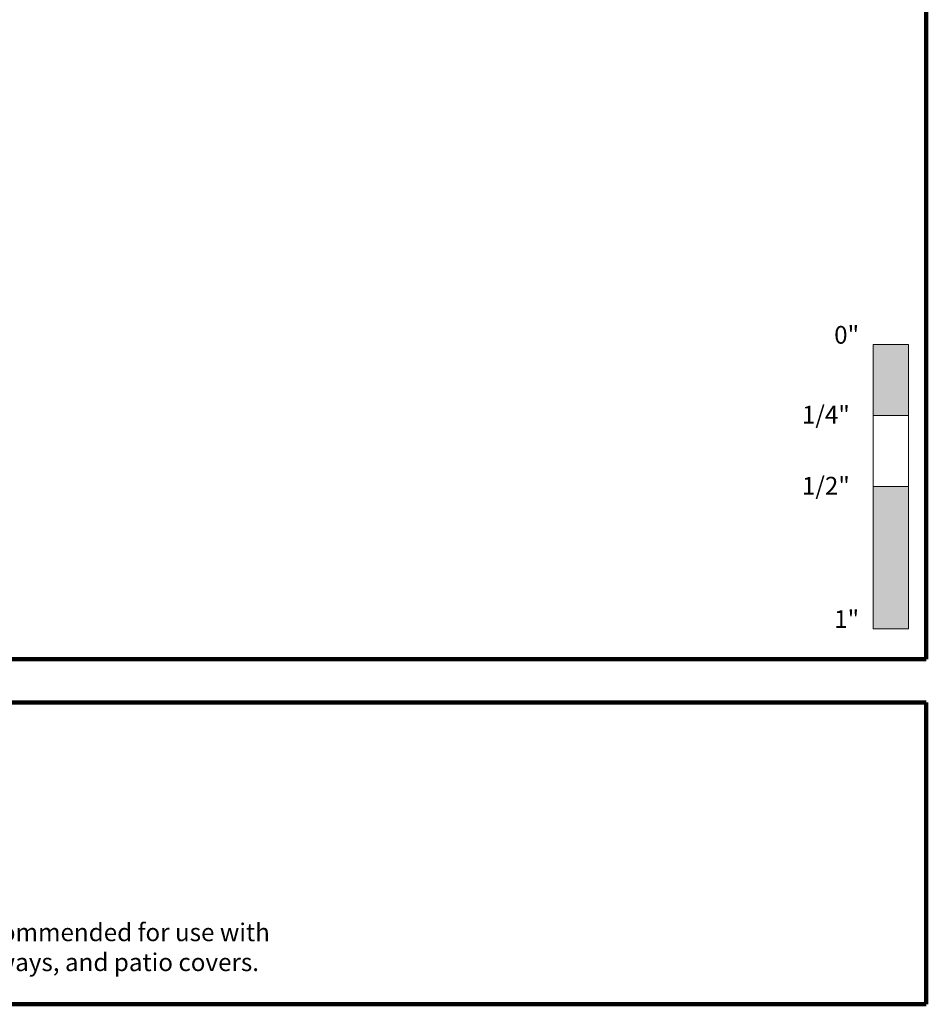
# Model space of a CAD drawing. Extents: x 1.1 to 8.9, y 2 to 12.
# Drawn here: x 5.7 to 8.9, y 2 to 5.5 of the extents above; entities that cross this region are included whole.
import ezdxf

# ---------------------------------------------------------------- set-up
doc = ezdxf.new("R2010")
doc.units = 0
doc.header["$LTSCALE"] = 0.25
doc.header["$MEASUREMENT"] = 0
doc.layers.add('Border', color=7, linetype='CONTINUOUS', lineweight=100)
doc.layers.add('TXT', color=3, linetype='CONTINUOUS', lineweight=18)
doc.styles.add('FENTRON', font='romans')

msp = doc.modelspace()

# ---------------------------------------------------------------- linework, layer by layer
at = {"layer": 'Border'}
for p, q in [((8.8599, 3.2056), (8.8599, 11.9912)), ((1.1099, 3.2056), (8.8599, 3.2056)), ((3.1217, 3.0537), (8.8599, 3.0537)), ((8.8599, 1.9912), (8.8599, 3.0537)), ((3.1217, 1.9912), (8.8599, 1.9912))]:
    msp.add_line(p, q, dxfattribs=at)
at = {"layer": 'TXT'}
for p, q in [((8.6724, 3.3128), (8.6724, 4.3128)), ((8.6724, 4.3128), (8.7974, 4.3128)), ((8.7974, 4.3128), (8.7974, 3.3128)), ((8.6724, 4.0628), (8.7974, 4.0628)), ((8.6724, 3.8128), (8.7974, 3.8128)), ((8.6724, 3.3128), (8.7974, 3.3128))]:
    msp.add_line(p, q, dxfattribs=at)
for points in [[(8.6724, 4.3128), (8.6724, 4.0628), (8.7974, 4.3128), (8.7974, 4.0628)], [(8.6724, 3.8128), (8.6724, 3.3128), (8.7974, 3.8128), (8.7974, 3.3128)]]:
    msp.add_solid(points, dxfattribs=at)

# ---------------------------------------------------------------- texts
at = {"layer": 'TXT', "style": 'FENTRON'}
for s, p in [('0"', (8.5357, 4.3155)), ('1/4"', (8.4223, 4.0345)), ('1/2"', (8.4223, 3.7845)), ('1"', (8.5357, 3.3155)), ('Does not include condensation mitigation path, thus not recommended for use with ', (3.2193, 2.2134)), ('interior heated spaces. Designed for exterior canopies, walkways, and patio covers.', (3.2193, 2.1081))]:
    msp.add_text(s, height=0.0625, dxfattribs=at).set_placement(p)

doc.saveas('drawing.dxf')
